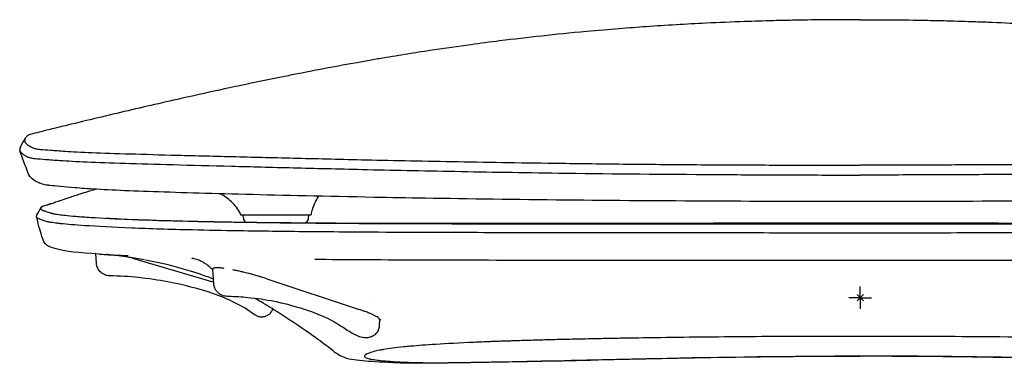
# Model space of a CAD drawing. Extents: x 22 to 908, y 140 to 586.
# Drawn here: x 37 to 256, y 274 to 350 of the extents above; entities that cross this region are included whole.
import ezdxf

# ---------------------------------------------------------------- set-up
doc = ezdxf.new("R2010")
doc.units = 0
doc.header["$MEASUREMENT"] = 0
for name, color, linetype, lineweight in [('Arbeitspunkt(DIN)', 7, 'Continuous', 0), ('GEB-BEZUG', 7, 'Continuous', 0), ('GEB-KONTUR-A', 7, 'Continuous', 0)]:
    doc.layers.add(name, color=color, linetype=linetype, lineweight=lineweight)

msp = doc.modelspace()

# ---------------------------------------------------------------- linework, layer by layer
at = {"layer": 'Arbeitspunkt(DIN)', "color": 18, "lineweight": 25, "true_color": 0x000000}
for q in [(223.59, 291.14), (221.09, 288.64), (223.59, 286.14), (226.09, 288.64)]:
    msp.add_line((223.59, 288.64), q, dxfattribs=at)
at = {"layer": 'GEB-BEZUG', "color": 2, "lineweight": 25, "true_color": 0xffff00}
for p, q in [((222.88, 287.93), (224.29, 289.34)), ((222.88, 289.34), (224.29, 287.93))]:
    msp.add_line(p, q, dxfattribs=at)
at = {"layer": 'GEB-KONTUR-A', "color": 5, "lineweight": 25, "true_color": 0x0000ff}
for p, q in [((39.12, 316.23), (39.12, 316.23)), ((43.98, 313.52), (43.98, 313.52)), ((49.53, 313), (49.53, 313)), ((104.18, 311.97), (104.18, 311.97)), ((158.35, 310.27), (158.35, 310.27)), ((86.34, 306.94), (86.33, 306.94)), ((101.84, 306.94), (86.34, 306.94)), ((86.85, 306.28), (86.84, 306.94)), ((101.32, 306.28), (101.34, 306.94)), ((101.84, 306.94), (101.84, 306.94)), ((53.33, 300.12), (53.33, 300.12)), ((54.15, 298.6), (54.15, 298.6)), ((54.27, 296.34), (54.17, 298.35)), ((62.29, 297.43), (62.09, 297.49)), ((62.29, 297.43), (80.27, 292.1)), ((80.29, 291.71), (80.12, 294.99)), ((57.19, 293.5), (57.19, 293.5)), ((92.03, 292.83), (112.54, 286.02)), ((115.71, 288.31), (115.71, 288.31)), ((117.03, 283.85), (116.96, 282.35)), ((108.02, 282.61), (108.02, 282.61)), ((107.29, 276.41), (107.29, 276.41)), ((119.96, 274.21), (119.96, 274.21))]:
    msp.add_line(p, q, dxfattribs=at)
for points, knots in [([(223.59, 350.26), (221.18, 350.26), (218.78, 350.26), (216.37, 350.24), (213.97, 350.22), (211.57, 350.19), (209.16, 350.14), (207.56, 350.11), (205.96, 350.08), (204.36, 350.04), (202.22, 349.98), (200.09, 349.92), (197.95, 349.84), (195.1, 349.74), (192.26, 349.62), (189.41, 349.48), (185, 349.27), (180.57, 349.01), (176.15, 348.7), (172.45, 348.44), (168.12, 348.11), (162.91, 347.64)], [0, 0, 0, 0, 1, 1, 1, 2, 2, 2, 3, 3, 3, 4, 4, 4, 5, 5, 5, 6, 6, 6, 7, 7, 7, 7]), ([(223.59, 350.26), (225.99, 350.26), (228.39, 350.26), (230.79, 350.24), (233.19, 350.22), (235.59, 350.19), (237.99, 350.14), (239.59, 350.11), (241.19, 350.08), (242.79, 350.04), (244.92, 349.98), (247.06, 349.92), (249.19, 349.84), (250.41, 349.8), (251.63, 349.75), (252.85, 349.7), (255.47, 349.59), (258.09, 349.47), (260.71, 349.33), (262.67, 349.23), (264.64, 349.11), (266.6, 348.99), (272.3, 348.63), (277.65, 348.23), (284.26, 347.64)], [0, 0, 0, 0, 1, 1, 1, 2, 2, 2, 3, 3, 3, 4, 4, 4, 5, 5, 5, 6, 6, 6, 7, 7, 7, 8, 8, 8, 8]), ([(162.91, 347.64), (155.75, 346.97), (150.03, 346.35), (143.66, 345.55), (141.53, 345.29), (139.39, 345.01), (137.26, 344.72), (134.41, 344.33), (131.58, 343.93), (128.73, 343.5), (127.11, 343.25), (125.49, 343), (123.87, 342.74), (123.01, 342.6), (122.14, 342.46), (121.28, 342.32), (120.35, 342.17), (119.43, 342.02), (118.51, 341.86), (117.53, 341.7), (116.55, 341.53), (115.57, 341.36), (114.52, 341.18), (113.47, 340.99), (112.42, 340.81), (110.03, 340.38), (107.64, 339.94), (105.25, 339.49), (102.84, 339.03), (100.44, 338.57), (98.03, 338.09), (96.98, 337.88), (95.93, 337.67), (94.87, 337.46), (92.91, 337.06), (90.94, 336.66), (88.96, 336.24), (87.23, 335.88), (85.51, 335.51), (83.8, 335.15), (80.78, 334.5), (77.78, 333.84), (74.78, 333.17), (70.27, 332.16), (65.77, 331.13), (61.29, 330.08), (59.05, 329.55), (56.81, 329.02), (54.57, 328.49), (52.33, 327.96), (50.09, 327.42), (47.86, 326.88)], [0, 0, 0, 0, 1, 1, 1, 2, 2, 2, 3, 3, 3, 4, 4, 4, 5, 5, 5, 6, 6, 6, 7, 7, 7, 8, 8, 8, 9, 9, 9, 10, 10, 10, 11, 11, 11, 12, 12, 12, 13, 13, 13, 14, 14, 14, 15, 15, 15, 16, 16, 16, 17, 17, 17, 17]), ([(47.86, 326.88), (46.65, 326.59), (45.48, 326.3), (44.41, 326.04), (43.39, 325.78), (42.47, 325.55), (41.69, 325.36), (40.91, 325.16), (40.29, 325), (39.86, 324.88), (39.41, 324.75), (39.17, 324.68), (39.14, 324.66)], [0, 0, 0, 0, 1, 1, 1, 2, 2, 2, 3, 3, 3, 4, 4, 4, 4]), ([(39.14, 324.66), (38.96, 324.52), (38.81, 324.38), (38.7, 324.25), (38.64, 324.18), (38.59, 324.11), (38.54, 324.04), (38.48, 323.93), (38.43, 323.83), (38.4, 323.73), (38.38, 323.63), (38.37, 323.54), (38.37, 323.44)], [0, 0, 0, 0, 1, 1, 1, 2, 2, 2, 3, 3, 3, 4, 4, 4, 4]), ([(38.37, 323.44), (38.38, 323.31), (38.43, 323.18), (38.51, 323.06), (38.59, 322.93), (38.7, 322.81), (38.84, 322.68)], [0, 0, 0, 0, 1, 1, 1, 2, 2, 2, 2]), ([(37.28, 321.47), (37.29, 321.34), (37.33, 321.21), (37.41, 321.08), (37.48, 320.95), (37.59, 320.82), (37.72, 320.69)], [0, 0, 0, 0, 1, 1, 1, 2, 2, 2, 2]), ([(38.84, 322.68), (38.98, 322.55), (39.16, 322.42), (39.37, 322.29), (39.58, 322.16), (39.83, 322.03), (40.11, 321.9)], [0, 0, 0, 0, 1, 1, 1, 2, 2, 2, 2]), ([(40.11, 321.9), (40.25, 321.82), (40.47, 321.74), (40.76, 321.68), (41.06, 321.62), (41.43, 321.57), (41.88, 321.52)], [0, 0, 0, 0, 1, 1, 1, 2, 2, 2, 2]), ([(41.9, 321.52), (42.5, 321.47), (43.26, 321.41), (44.17, 321.34), (45.07, 321.28), (46.13, 321.2), (47.34, 321.12)], [0, 0, 0, 0, 1, 1, 1, 2, 2, 2, 2]), ([(47.34, 321.12), (48.94, 321.01), (50.93, 320.91), (53.32, 320.82), (55.73, 320.72), (58.54, 320.62), (61.74, 320.53), (64.9, 320.43), (68.44, 320.33), (72.33, 320.23), (76.27, 320.13), (80.59, 320.02), (85.26, 319.9)], [0, 0, 0, 0, 1, 1, 1, 2, 2, 2, 3, 3, 3, 4, 4, 4, 4]), ([(37.73, 320.69), (37.86, 320.56), (38.04, 320.42), (38.25, 320.29), (38.46, 320.15), (38.7, 320.02), (38.98, 319.88)], [0, 0, 0, 0, 1, 1, 1, 2, 2, 2, 2]), ([(38.98, 319.88), (39.12, 319.79), (39.34, 319.72), (39.63, 319.65), (39.92, 319.59), (40.29, 319.53), (40.74, 319.49)], [0, 0, 0, 0, 1, 1, 1, 2, 2, 2, 2]), ([(40.76, 319.49), (41.36, 319.43), (42.11, 319.37), (43.02, 319.29), (43.92, 319.22), (44.98, 319.15), (46.2, 319.06)], [0, 0, 0, 0, 1, 1, 1, 2, 2, 2, 2]), ([(46.2, 319.06), (49.42, 318.84), (54.26, 318.66), (60.64, 318.45), (67.02, 318.25), (74.95, 318.03), (84.25, 317.79)], [0, 0, 0, 0, 1, 1, 1, 2, 2, 2, 2]), ([(85.26, 319.9), (89.48, 319.8), (94.06, 319.69), (98.85, 319.57), (103.64, 319.46), (108.74, 319.34), (114.05, 319.21)], [0, 0, 0, 0, 1, 1, 1, 2, 2, 2, 2]), ([(114.05, 319.21), (120.4, 319.06), (127.25, 318.93), (134.48, 318.8), (141.71, 318.67), (149.35, 318.55), (157.29, 318.44)], [0, 0, 0, 0, 1, 1, 1, 2, 2, 2, 2]), ([(84.25, 317.79), (88.5, 317.69), (93.08, 317.56), (97.9, 317.44), (102.73, 317.33), (107.84, 317.21), (113.18, 317.07)], [0, 0, 0, 0, 1, 1, 1, 2, 2, 2, 2]), ([(113.18, 317.07), (119.58, 316.93), (126.47, 316.78), (133.75, 316.65), (141.03, 316.51), (148.72, 316.39), (156.72, 316.27)], [0, 0, 0, 0, 1, 1, 1, 2, 2, 2, 2]), ([(157.29, 318.44), (159.87, 318.4), (162.47, 318.37), (165.12, 318.34), (167.76, 318.3), (170.43, 318.28), (173.14, 318.25), (178.49, 318.2), (183.92, 318.15), (189.44, 318.12), (194.04, 318.09), (198.68, 318.07), (203.38, 318.05), (205.84, 318.04), (208.3, 318.03), (210.77, 318.03), (213.07, 318.02), (215.36, 318.02), (217.66, 318.01), (219.09, 318.01), (220.52, 318.01), (221.94, 318.01), (222.49, 318.01), (223, 318.01), (223.59, 318.01)], [0, 0, 0, 0, 1, 1, 1, 2, 2, 2, 3, 3, 3, 4, 4, 4, 5, 5, 5, 6, 6, 6, 7, 7, 7, 8, 8, 8, 8]), ([(289.88, 318.44), (287.3, 318.4), (284.7, 318.37), (282.05, 318.34), (279.41, 318.3), (276.74, 318.28), (274.03, 318.25), (268.68, 318.2), (263.25, 318.15), (257.73, 318.12), (253.13, 318.09), (248.49, 318.07), (243.79, 318.05), (241.33, 318.04), (238.87, 318.03), (236.4, 318.03), (234.11, 318.02), (231.81, 318.02), (229.51, 318.01), (228.08, 318.01), (226.66, 318.01), (225.23, 318.01), (224.69, 318.01), (224.17, 318.01), (223.59, 318.01)], [0, 0, 0, 0, 1, 1, 1, 2, 2, 2, 3, 3, 3, 4, 4, 4, 5, 5, 5, 6, 6, 6, 7, 7, 7, 8, 8, 8, 8]), ([(156.72, 316.27), (167.1, 316.12), (178.05, 316.04), (189.29, 315.96), (190.69, 315.95), (192.1, 315.94), (193.51, 315.93), (198.45, 315.9), (203.45, 315.88), (208.47, 315.86), (213.5, 315.84), (218.55, 315.82), (223.59, 315.82)], [0, 0, 0, 0, 1, 1, 1, 2, 2, 2, 3, 3, 3, 4, 4, 4, 4]), ([(290.45, 316.27), (280.07, 316.12), (269.13, 316.04), (257.88, 315.96), (256.48, 315.95), (255.07, 315.94), (253.66, 315.93), (248.72, 315.9), (243.73, 315.88), (238.7, 315.86), (233.67, 315.84), (228.62, 315.82), (223.59, 315.82)], [0, 0, 0, 0, 1, 1, 1, 2, 2, 2, 3, 3, 3, 4, 4, 4, 4]), ([(43.36, 309.19), (43.36, 309.19), (43.36, 309.19), (43.37, 309.2), (43.41, 309.21), (43.53, 309.25), (43.73, 309.32), (43.9, 309.38), (44.12, 309.46), (44.38, 309.55), (44.65, 309.64), (44.96, 309.75), (45.29, 309.86), (45.67, 310), (46.09, 310.14), (46.52, 310.28), (47.07, 310.47), (47.64, 310.66), (48.22, 310.85), (49.04, 311.13), (49.88, 311.4), (50.7, 311.66), (51.83, 312.02), (52.95, 312.36), (54.04, 312.69)], [0, 0, 0, 0, 1, 1, 1, 2, 2, 2, 3, 3, 3, 4, 4, 4, 5, 5, 5, 6, 6, 6, 7, 7, 7, 8, 8, 8, 8]), ([(87.34, 311.52), (79.03, 311.73), (71.79, 311.94), (65.8, 312.16), (59.82, 312.37), (55.03, 312.6), (51.55, 312.84), (50.82, 312.89), (50.14, 312.94), (49.53, 313)], [0, 0, 0, 0, 1, 1, 1, 2, 2, 2, 3, 3, 3, 3]), ([(86.33, 306.94), (85.88, 307.92), (85.26, 308.83), (84.52, 309.6), (83.8, 310.35), (82.95, 310.99), (82.09, 311.45), (81.95, 311.53), (81.8, 311.6), (81.66, 311.67)], [0, 0, 0, 0, 1, 1, 1, 2, 2, 2, 3, 3, 3, 3]), ([(103.53, 311.14), (103.31, 310.83), (103.11, 310.51), (102.93, 310.17), (102.45, 309.29), (102.1, 308.33), (101.91, 307.34), (101.88, 307.21), (101.86, 307.07), (101.84, 306.94)], [0, 0, 0, 0, 1, 1, 1, 2, 2, 2, 3, 3, 3, 3]), ([(158.35, 310.27), (147.29, 310.38), (136.79, 310.52), (127.2, 310.68), (123.25, 310.74), (119.44, 310.81), (115.79, 310.88)], [0, 0, 0, 0, 1, 1, 1, 2, 2, 2, 2]), ([(223.59, 309.96), (212.68, 309.96), (201.7, 309.98), (191.08, 310.03), (179.77, 310.08), (168.7, 310.16), (158.35, 310.27)], [0, 0, 0, 0, 1, 1, 1, 2, 2, 2, 2]), ([(288.82, 310.27), (278.66, 310.16), (267.82, 310.08), (256.73, 310.03), (245.91, 309.98), (234.71, 309.96), (223.59, 309.96)], [0, 0, 0, 0, 1, 1, 1, 2, 2, 2, 2]), ([(41.09, 307), (41.26, 307.29), (41.44, 307.61), (41.63, 307.95), (41.75, 308.16), (41.87, 308.38), (41.99, 308.6)], [0, 0, 0, 0, 1, 1, 1, 2, 2, 2, 2]), ([(42.06, 308.71), (42.05, 308.69), (42.04, 308.67), (42.03, 308.65), (42.02, 308.63), (42, 308.62), (41.99, 308.6), (41.99, 308.59), (41.98, 308.58), (41.98, 308.57), (41.96, 308.52), (41.95, 308.48), (41.95, 308.43), (41.95, 308.34), (42.01, 308.24), (42.09, 308.16), (42.13, 308.12), (42.17, 308.09), (42.22, 308.06), (42.29, 308.01), (42.37, 307.98), (42.47, 307.95), (42.5, 307.95), (42.52, 307.94), (42.55, 307.94), (42.59, 307.93), (42.63, 307.92), (42.68, 307.9), (42.73, 307.89), (42.78, 307.88), (42.83, 307.86)], [0, 0, 0, 0, 1, 1, 1, 2, 2, 2, 3, 3, 3, 4, 4, 4, 5, 5, 5, 6, 6, 6, 7, 7, 7, 8, 8, 8, 9, 9, 9, 10, 10, 10, 10]), ([(42.11, 308.76), (42.1, 308.75), (42.1, 308.74), (42.09, 308.74), (42.08, 308.73), (42.07, 308.72), (42.06, 308.71)], [0, 0, 0, 0, 1, 1, 1, 2, 2, 2, 2]), ([(43.97, 309.4), (43.85, 309.36), (43.73, 309.32), (43.62, 309.29), (43.14, 309.12), (42.77, 309), (42.51, 308.91), (42.26, 308.82), (42.12, 308.76), (42.11, 308.76)], [0, 0, 0, 0, 1, 1, 1, 2, 2, 2, 3, 3, 3, 3]), ([(42.83, 307.86), (43.04, 307.8), (43.29, 307.72), (43.57, 307.63), (43.71, 307.58), (43.86, 307.53), (44.02, 307.48), (44.1, 307.46), (44.18, 307.43), (44.26, 307.41), (44.34, 307.38), (44.42, 307.36), (44.5, 307.33)], [0, 0, 0, 0, 1, 1, 1, 2, 2, 2, 3, 3, 3, 4, 4, 4, 4]), ([(41.62, 306.12), (41.44, 306.2), (41.31, 306.23), (41.21, 306.3), (41.18, 306.32), (41.16, 306.35), (41.13, 306.37), (41.11, 306.4), (41.08, 306.44), (41.07, 306.48), (41.05, 306.51), (41.04, 306.54), (41.03, 306.57), (41.01, 306.67), (41.01, 306.78), (41.04, 306.88), (41.05, 306.92), (41.07, 306.96), (41.09, 307), (41.09, 307), (41.09, 307), (41.09, 307)], [0, 0, 0, 0, 1, 1, 1, 2, 2, 2, 3, 3, 3, 4, 4, 4, 5, 5, 5, 6, 6, 6, 7, 7, 7, 7]), ([(42.39, 301.65), (42.13, 302.44), (41.91, 303.16), (41.72, 303.83), (41.48, 304.67), (41.29, 305.42), (41.13, 306.11), (41.1, 306.27), (41.06, 306.43), (41.03, 306.59)], [0, 0, 0, 0, 1, 1, 1, 2, 2, 2, 3, 3, 3, 3]), ([(43.18, 305.53), (42.85, 305.64), (42.55, 305.75), (42.29, 305.85), (42.03, 305.95), (41.8, 306.05), (41.62, 306.12)], [0, 0, 0, 0, 1, 1, 1, 2, 2, 2, 2]), ([(44.5, 307.33), (44.6, 307.3), (44.71, 307.28), (44.85, 307.25), (45.11, 307.2), (45.46, 307.14), (45.89, 307.08), (46.31, 307.03), (46.82, 306.97), (47.38, 306.91), (48.06, 306.83), (48.81, 306.76), (49.71, 306.69), (50.7, 306.6), (51.83, 306.52), (53.02, 306.44)], [0, 0, 0, 0, 1, 1, 1, 2, 2, 2, 3, 3, 3, 4, 4, 4, 5, 5, 5, 5]), ([(53.02, 306.44), (55.49, 306.28), (58.63, 306.12), (62.29, 305.98), (65.85, 305.84), (69.98, 305.71), (74.61, 305.6), (77.54, 305.54), (80.67, 305.47), (84.05, 305.42), (88.26, 305.35), (92.85, 305.29), (97.79, 305.24), (100.46, 305.21), (103.24, 305.19), (106.13, 305.16), (110.29, 305.13), (114.67, 305.11), (119.26, 305.09), (123.25, 305.07), (127.41, 305.06), (131.72, 305.05), (138.83, 305.03), (146.31, 305.02), (154.17, 305.02), (156.99, 305.01), (159.86, 305.01), (162.77, 305.01), (167.73, 305.01), (172.79, 305.01), (177.95, 305.01), (185.31, 305), (192.92, 305), (200.67, 305), (208.28, 305), (215.87, 305), (223.59, 305)], [0, 0, 0, 0, 1, 1, 1, 2, 2, 2, 3, 3, 3, 4, 4, 4, 5, 5, 5, 6, 6, 6, 7, 7, 7, 8, 8, 8, 9, 9, 9, 10, 10, 10, 11, 11, 11, 12, 12, 12, 12]), ([(56.42, 306.3), (56.42, 306.3), (56.61, 306.29), (56.93, 306.27), (57.72, 306.22), (59.25, 306.13), (61.15, 306.05), (64.07, 305.93), (67.89, 305.79), (72.38, 305.68), (78.05, 305.53), (84.86, 305.41), (92.72, 305.32), (100.79, 305.23), (110.02, 305.18), (120.28, 305.15), (130.06, 305.13), (140.9, 305.13), (152.48, 305.14), (163.19, 305.16), (174.69, 305.17), (186.48, 305.19), (198.56, 305.21), (211.12, 305.22), (223.59, 305.22)], [0, 0, 0, 0, 1, 1, 1, 2, 2, 2, 3, 3, 3, 4, 4, 4, 5, 5, 5, 6, 6, 6, 7, 7, 7, 8, 8, 8, 8]), ([(223.59, 305), (231.3, 305), (238.9, 305), (246.5, 305), (254.26, 305), (261.86, 305), (269.22, 305.01), (274.39, 305.01), (279.44, 305.01), (284.4, 305.01), (287.31, 305.01), (290.18, 305.01), (293, 305.02), (300.86, 305.02), (308.35, 305.03), (315.45, 305.05), (319.77, 305.06), (323.93, 305.07), (327.92, 305.09), (332.5, 305.11), (336.88, 305.13), (341.04, 305.16), (343.93, 305.19), (346.71, 305.21), (349.39, 305.24), (354.32, 305.29), (358.91, 305.35), (363.12, 305.42), (366.5, 305.47), (369.63, 305.54), (372.56, 305.6), (377.19, 305.71), (381.32, 305.84), (384.88, 305.98), (388.55, 306.12), (391.68, 306.28), (394.15, 306.44)], [0, 0, 0, 0, 1, 1, 1, 2, 2, 2, 3, 3, 3, 4, 4, 4, 5, 5, 5, 6, 6, 6, 7, 7, 7, 8, 8, 8, 9, 9, 9, 10, 10, 10, 11, 11, 11, 12, 12, 12, 12]), ([(223.59, 305.22), (235.3, 305.22), (247.1, 305.21), (258.49, 305.19), (269.69, 305.18), (280.63, 305.16), (290.91, 305.15), (301.19, 305.14), (310.93, 305.13), (319.88, 305.14), (329.21, 305.15), (337.78, 305.18), (345.48, 305.24), (353.71, 305.3), (361.02, 305.39), (367.29, 305.51), (373.94, 305.64), (379.53, 305.8), (383.8, 305.96), (385.96, 306.04), (387.79, 306.13), (389.08, 306.2), (390.06, 306.25), (390.76, 306.3), (390.76, 306.3)], [0, 0, 0, 0, 1, 1, 1, 2, 2, 2, 3, 3, 3, 4, 4, 4, 5, 5, 5, 6, 6, 6, 7, 7, 7, 8, 8, 8, 8]), ([(51.7, 304.59), (49.62, 304.74), (47.79, 304.89), (46.39, 305.04), (46.22, 305.06), (46.07, 305.08), (45.91, 305.1), (45.83, 305.11), (45.74, 305.12), (45.66, 305.13), (45.5, 305.14), (45.35, 305.16), (45.2, 305.18), (44.95, 305.21), (44.72, 305.24), (44.51, 305.28), (44.43, 305.29), (44.36, 305.3), (44.28, 305.31), (44.22, 305.32), (44.16, 305.33), (44.1, 305.34), (43.99, 305.36), (43.9, 305.37), (43.81, 305.39), (43.74, 305.4), (43.67, 305.41), (43.61, 305.43), (43.43, 305.46), (43.29, 305.5), (43.18, 305.53)], [0, 0, 0, 0, 1, 1, 1, 2, 2, 2, 3, 3, 3, 4, 4, 4, 5, 5, 5, 6, 6, 6, 7, 7, 7, 8, 8, 8, 9, 9, 9, 10, 10, 10, 10]), ([(223.59, 302.96), (216.39, 302.95), (209.24, 302.97), (202.12, 302.98), (194.87, 302.99), (187.75, 302.99), (180.78, 302.99), (175.98, 302.99), (171.26, 303), (166.64, 303), (160.22, 303.01), (154.01, 303.02), (148.02, 303.03), (144.45, 303.04), (140.95, 303.05), (137.55, 303.06), (127.76, 303.08), (118.7, 303.11), (110.46, 303.17), (107.27, 303.2), (104.2, 303.22), (101.25, 303.25), (95.77, 303.3), (90.7, 303.37), (86.04, 303.44), (82.3, 303.5), (78.83, 303.58), (75.61, 303.65), (70.51, 303.76), (66, 303.89), (62.13, 304.06), (57.95, 304.23), (54.46, 304.44), (51.7, 304.59)], [0, 0, 0, 0, 1, 1, 1, 2, 2, 2, 3, 3, 3, 4, 4, 4, 5, 5, 5, 6, 6, 6, 7, 7, 7, 8, 8, 8, 9, 9, 9, 10, 10, 10, 11, 11, 11, 11]), ([(395.47, 304.59), (392.71, 304.44), (389.21, 304.23), (385.02, 304.05), (381.13, 303.89), (376.61, 303.76), (371.49, 303.65), (368.26, 303.57), (364.78, 303.5), (361.04, 303.44), (356.36, 303.36), (351.27, 303.3), (345.78, 303.25), (342.82, 303.22), (339.74, 303.19), (336.54, 303.17), (328.3, 303.11), (319.24, 303.08), (309.45, 303.06), (306.05, 303.05), (302.56, 303.04), (299, 303.03), (293.02, 303.02), (286.82, 303.01), (280.41, 303), (275.8, 303), (271.09, 302.99), (266.31, 302.99), (259.35, 302.99), (252.24, 302.99), (245, 302.98), (237.9, 302.97), (230.77, 302.95), (223.59, 302.96)], [0, 0, 0, 0, 1, 1, 1, 2, 2, 2, 3, 3, 3, 4, 4, 4, 5, 5, 5, 6, 6, 6, 7, 7, 7, 8, 8, 8, 9, 9, 9, 10, 10, 10, 11, 11, 11, 11]), ([(54.96, 298.29), (55.39, 298.27), (55.84, 298.24), (56.3, 298.21), (56.78, 298.18), (57.27, 298.16), (57.77, 298.13), (58.2, 298.11), (58.63, 298.08), (59.08, 298.06), (59.53, 298.04), (60, 298.02), (60.47, 297.99), (60.75, 297.98), (61.03, 297.97), (61.32, 297.96)], [0, 0, 0, 0, 1, 1, 1, 2, 2, 2, 3, 3, 3, 4, 4, 4, 5, 5, 5, 5]), ([(64.95, 297.01), (63.69, 297.24), (62.52, 297.43), (61.49, 297.58), (59.74, 297.84), (58.39, 298), (57.55, 298.09), (57.09, 298.14), (56.76, 298.18), (56.53, 298.2)], [0, 0, 0, 0, 1, 1, 1, 2, 2, 2, 3, 3, 3, 3]), ([(80.24, 292.75), (78.93, 293.26), (77.16, 293.89), (75.1, 294.53), (72.53, 295.33), (69.47, 296.12), (66.66, 296.68), (66.15, 296.79), (65.64, 296.89), (65.16, 296.98)], [0, 0, 0, 0, 1, 1, 1, 2, 2, 2, 3, 3, 3, 3]), ([(79.71, 295.11), (79.11, 295.73), (78.39, 296.25), (77.63, 296.64), (77.28, 296.82), (76.92, 296.97), (76.57, 297.09), (76.35, 297.16), (76.14, 297.22), (75.96, 297.26), (75.89, 297.28), (75.83, 297.3), (75.77, 297.31), (75.69, 297.33), (75.63, 297.34), (75.59, 297.35), (75.54, 297.36), (75.51, 297.36), (75.49, 297.36), (75.48, 297.37), (75.48, 297.37), (75.48, 297.37)], [0, 0, 0, 0, 1, 1, 1, 2, 2, 2, 3, 3, 3, 4, 4, 4, 5, 5, 5, 6, 6, 6, 7, 7, 7, 7]), ([(223.59, 296.87), (212.47, 296.88), (201.28, 296.88), (190.5, 296.88), (179.81, 296.88), (169.38, 296.89), (159.56, 296.9), (149.42, 296.91), (139.8, 296.92), (130.95, 296.94), (121.55, 296.97), (112.9, 297.01), (105.11, 297.07), (104.31, 297.08), (103.51, 297.08), (102.72, 297.09)], [0, 0, 0, 0, 1, 1, 1, 2, 2, 2, 3, 3, 3, 4, 4, 4, 5, 5, 5, 5]), ([(344.45, 297.09), (335.8, 297.02), (326.03, 296.97), (315.31, 296.94), (305.08, 296.91), (293.83, 296.9), (281.94, 296.89), (271.01, 296.88), (259.39, 296.88), (247.55, 296.88), (239.66, 296.88), (231.61, 296.88), (223.59, 296.87)], [0, 0, 0, 0, 1, 1, 1, 2, 2, 2, 3, 3, 3, 4, 4, 4, 4]), ([(57.19, 293.5), (56.9, 293.51), (56.61, 293.56), (56.33, 293.65), (56.03, 293.75), (55.75, 293.89), (55.5, 294.07), (55.24, 294.26), (55.01, 294.49), (54.83, 294.75), (54.64, 295.01), (54.5, 295.3), (54.4, 295.61), (54.33, 295.85), (54.28, 296.09), (54.27, 296.34)], [0, 0, 0, 0, 1, 1, 1, 2, 2, 2, 3, 3, 3, 4, 4, 4, 5, 5, 5, 5]), ([(82.59, 295.13), (82.42, 295.15), (82.26, 295.17), (82.11, 295.19), (81.82, 295.22), (81.56, 295.24), (81.33, 295.25), (81.22, 295.26), (81.11, 295.26), (81.01, 295.26), (81, 295.26), (80.99, 295.26), (80.98, 295.26), (80.89, 295.26), (80.81, 295.26), (80.73, 295.25), (80.57, 295.24), (80.43, 295.22), (80.33, 295.19), (80.26, 295.17), (80.2, 295.14), (80.17, 295.1), (80.16, 295.1), (80.16, 295.1), (80.16, 295.09), (80.16, 295.09), (80.16, 295.09), (80.15, 295.09), (80.15, 295.08), (80.14, 295.07), (80.14, 295.07), (80.13, 295.04), (80.12, 295.02), (80.12, 294.99)], [0, 0, 0, 0, 1, 1, 1, 2, 2, 2, 3, 3, 3, 4, 4, 4, 5, 5, 5, 6, 6, 6, 7, 7, 7, 8, 8, 8, 9, 9, 9, 10, 10, 10, 11, 11, 11, 11]), ([(92.03, 292.83), (91.62, 292.97), (91.19, 293.11), (90.74, 293.24), (90.63, 293.28), (90.52, 293.31), (90.41, 293.34), (90.07, 293.44), (89.73, 293.54), (89.39, 293.64), (89.19, 293.69), (89, 293.75), (88.8, 293.8), (88.77, 293.81), (88.73, 293.82), (88.7, 293.83), (88.5, 293.88), (88.3, 293.94), (88.1, 293.99), (88.07, 294), (88.04, 294), (88.02, 294.01), (87.62, 294.11), (87.23, 294.21), (86.83, 294.31), (86.78, 294.32), (86.72, 294.33), (86.66, 294.35), (86.34, 294.42), (86.03, 294.49), (85.72, 294.56), (85.68, 294.57), (85.64, 294.58), (85.6, 294.59), (85.58, 294.59), (85.56, 294.6), (85.53, 294.6), (85.47, 294.62), (85.41, 294.63), (85.36, 294.64), (85.06, 294.7), (84.77, 294.76), (84.49, 294.82)], [0, 0, 0, 0, 1, 1, 1, 2, 2, 2, 3, 3, 3, 4, 4, 4, 5, 5, 5, 6, 6, 6, 7, 7, 7, 8, 8, 8, 9, 9, 9, 10, 10, 10, 11, 11, 11, 12, 12, 12, 13, 13, 13, 14, 14, 14, 14]), ([(89.34, 284.87), (86.6, 286.87), (83.48, 288.38), (80.26, 289.49), (76.96, 290.62), (73.55, 291.49), (70.12, 292.14), (65.86, 292.95), (61.52, 293.4), (57.19, 293.5)], [0, 0, 0, 0, 1, 1, 1, 2, 2, 2, 3, 3, 3, 3]), ([(83.64, 288.9), (83.26, 288.91), (82.88, 288.94), (82.41, 289.08), (82.2, 289.14), (81.97, 289.24), (81.74, 289.37), (81.55, 289.48), (81.35, 289.62), (81.18, 289.78), (81, 289.96), (80.84, 290.16), (80.7, 290.38), (80.56, 290.62), (80.44, 290.89), (80.38, 291.16), (80.33, 291.34), (80.3, 291.52), (80.29, 291.71)], [0, 0, 0, 0, 1, 1, 1, 2, 2, 2, 3, 3, 3, 4, 4, 4, 5, 5, 5, 6, 6, 6, 6]), ([(108.02, 282.61), (106.71, 283.47), (105.46, 284.1), (103.97, 284.72), (102.57, 285.29), (101.08, 285.82), (99.59, 286.28), (95.72, 287.47), (91.76, 288.26), (87.86, 288.64), (86.46, 288.78), (85.06, 288.86), (83.64, 288.9)], [0, 0, 0, 0, 1, 1, 1, 2, 2, 2, 3, 3, 3, 4, 4, 4, 4]), ([(93.32, 286.17), (93.29, 286.08), (93.27, 286), (93.23, 285.93), (93.14, 285.68), (92.99, 285.44), (92.82, 285.24), (92.65, 285.03), (92.44, 284.85), (92.21, 284.71), (91.99, 284.57), (91.73, 284.47), (91.47, 284.41), (91.21, 284.35), (90.94, 284.33), (90.68, 284.35), (90.42, 284.38), (90.16, 284.44), (89.94, 284.53), (89.84, 284.57), (89.76, 284.61), (89.68, 284.66), (89.56, 284.72), (89.46, 284.78), (89.38, 284.84), (89.37, 284.85), (89.35, 284.86), (89.34, 284.87)], [0, 0, 0, 0, 1, 1, 1, 2, 2, 2, 3, 3, 3, 4, 4, 4, 5, 5, 5, 6, 6, 6, 7, 7, 7, 8, 8, 8, 9, 9, 9, 9]), ([(107.15, 276.52), (105.86, 277.54), (104.63, 278.47), (103.38, 279.39), (101.89, 280.47), (100.32, 281.58), (98.54, 282.77), (96.75, 283.98), (94.86, 285.2), (93.22, 286.23)], [0, 0, 0, 0, 1, 1, 1, 2, 2, 2, 3, 3, 3, 3]), ([(117.03, 283.85), (117.04, 283.88), (117.02, 283.92), (117, 283.96), (117, 283.96), (117, 283.97), (116.99, 283.97), (116.95, 284.04), (116.87, 284.12), (116.75, 284.21), (116.74, 284.22), (116.73, 284.23), (116.72, 284.24), (116.71, 284.24), (116.7, 284.25), (116.7, 284.25), (116.59, 284.33), (116.45, 284.42), (116.3, 284.5), (116.13, 284.6), (115.93, 284.7), (115.7, 284.8), (115.68, 284.82), (115.65, 284.83), (115.63, 284.84), (115.51, 284.89), (115.39, 284.95), (115.27, 285), (115.25, 285.01), (115.23, 285.02), (115.22, 285.02), (115.2, 285.03), (115.19, 285.04), (115.17, 285.04), (115.06, 285.09), (114.93, 285.14), (114.81, 285.19), (114.79, 285.2), (114.78, 285.21), (114.76, 285.21), (114.46, 285.34), (114.13, 285.46), (113.78, 285.59), (113.76, 285.6), (113.74, 285.6), (113.72, 285.61), (113.35, 285.75), (112.96, 285.88), (112.54, 286.02)], [0, 0, 0, 0, 1, 1, 1, 2, 2, 2, 3, 3, 3, 4, 4, 4, 5, 5, 5, 6, 6, 6, 7, 7, 7, 8, 8, 8, 9, 9, 9, 10, 10, 10, 11, 11, 11, 12, 12, 12, 13, 13, 13, 14, 14, 14, 15, 15, 15, 16, 16, 16, 16]), ([(117.32, 283.73), (117.32, 283.73), (117.31, 283.73), (117.3, 283.73), (117.26, 283.73), (117.17, 283.74), (117.03, 283.73)], [0, 0, 0, 0, 1, 1, 1, 2, 2, 2, 2]), ([(116.96, 282.35), (116.94, 282.04), (116.87, 281.72), (116.74, 281.43), (116.62, 281.15), (116.45, 280.89), (116.24, 280.67), (116.04, 280.44), (115.79, 280.25), (115.53, 280.11), (115.25, 279.96), (114.95, 279.86), (114.66, 279.8), (114.34, 279.74), (114.02, 279.73), (113.71, 279.76), (113.33, 279.79), (112.97, 279.87), (112.61, 279.99), (112.03, 280.18), (111.47, 280.46), (110.89, 280.79), (110.45, 281.04), (110, 281.32), (109.54, 281.62), (109.05, 281.94), (108.54, 282.28), (108.02, 282.61)], [0, 0, 0, 0, 1, 1, 1, 2, 2, 2, 3, 3, 3, 4, 4, 4, 5, 5, 5, 6, 6, 6, 7, 7, 7, 8, 8, 8, 9, 9, 9, 9]), ([(171.61, 279.65), (170.49, 279.63), (169.38, 279.62), (168.29, 279.59), (167.16, 279.57), (166.05, 279.55), (164.95, 279.53), (164.19, 279.51), (163.44, 279.5), (162.7, 279.48), (162.67, 279.48), (162.63, 279.48), (162.6, 279.48), (161.3, 279.45), (160.01, 279.42), (158.76, 279.39), (157.49, 279.36), (156.25, 279.33), (155.04, 279.3), (154.77, 279.3), (154.5, 279.29), (154.24, 279.28), (154.21, 279.28), (154.19, 279.28), (154.16, 279.28), (153.56, 279.26), (152.96, 279.25), (152.38, 279.23), (151.79, 279.22), (151.21, 279.2), (150.63, 279.18), (150.06, 279.17), (149.49, 279.15), (148.93, 279.13), (148.37, 279.11), (147.82, 279.1), (147.28, 279.08), (147.09, 279.07), (146.9, 279.07), (146.71, 279.06)], [0, 0, 0, 0, 1, 1, 1, 2, 2, 2, 3, 3, 3, 4, 4, 4, 5, 5, 5, 6, 6, 6, 7, 7, 7, 8, 8, 8, 9, 9, 9, 10, 10, 10, 11, 11, 11, 12, 12, 12, 13, 13, 13, 13]), ([(223.59, 280.07), (215.75, 280.07), (207.8, 280.04), (200.35, 279.99), (192.96, 279.94), (185.89, 279.86), (179.42, 279.77), (176.74, 279.74), (174.15, 279.7), (171.64, 279.65)], [0, 0, 0, 0, 1, 1, 1, 2, 2, 2, 3, 3, 3, 3]), ([(275.53, 279.65), (267.67, 279.79), (258.78, 279.9), (249.28, 279.97), (241.11, 280.03), (232.28, 280.07), (223.59, 280.07)], [0, 0, 0, 0, 1, 1, 1, 2, 2, 2, 2]), ([(129.55, 278.29), (127.38, 278.15), (125.52, 278.01), (123.92, 277.86), (123.39, 277.82), (122.9, 277.77), (122.42, 277.72), (120.54, 277.53), (119.08, 277.34), (117.93, 277.14), (117.6, 277.09), (117.29, 277.03), (117.01, 276.97), (116.53, 276.88), (116.11, 276.78), (115.76, 276.68), (115.24, 276.55), (114.82, 276.4), (114.5, 276.27), (114.19, 276.13), (113.94, 275.99), (113.8, 275.85), (113.69, 275.75), (113.65, 275.64), (113.72, 275.54)], [0, 0, 0, 0, 1, 1, 1, 2, 2, 2, 3, 3, 3, 4, 4, 4, 5, 5, 5, 6, 6, 6, 7, 7, 7, 8, 8, 8, 8]), ([(141.47, 278.88), (140.26, 278.83), (139.1, 278.78), (137.99, 278.73), (134.77, 278.59), (131.96, 278.44), (129.55, 278.29)], [0, 0, 0, 0, 1, 1, 1, 2, 2, 2, 2]), ([(146.67, 279.06), (146.4, 279.05), (146.12, 279.04), (145.85, 279.03), (145.56, 279.02), (145.27, 279.02), (144.99, 279.01), (144.7, 279), (144.42, 278.99), (144.14, 278.98), (144.04, 278.97), (143.94, 278.97), (143.84, 278.97), (143.63, 278.96), (143.41, 278.95), (143.19, 278.94), (142.97, 278.94), (142.75, 278.93), (142.53, 278.92), (142.32, 278.91), (142.1, 278.9), (141.88, 278.9), (141.67, 278.89), (141.46, 278.88), (141.24, 278.87), (141.16, 278.87), (141.08, 278.87), (141, 278.86), (141, 278.86), (141, 278.86), (141, 278.86), (140.8, 278.86), (140.6, 278.85), (140.4, 278.84)], [0, 0, 0, 0, 1, 1, 1, 2, 2, 2, 3, 3, 3, 4, 4, 4, 5, 5, 5, 6, 6, 6, 7, 7, 7, 8, 8, 8, 9, 9, 9, 10, 10, 10, 11, 11, 11, 11]), ([(119.96, 274.21), (116.9, 274.34), (114.86, 274.48), (113.3, 274.64), (111.29, 274.84), (110.28, 274.93), (108.74, 275.57), (108.34, 275.73), (107.87, 275.95), (107.29, 276.41)], [0, 0, 0, 0, 1, 1, 1, 2, 2, 2, 3, 3, 3, 3]), ([(113.72, 275.54), (113.81, 275.39), (114.12, 275.24), (114.76, 275.09), (114.85, 275.07), (114.94, 275.05), (115.04, 275.04), (115.26, 274.99), (115.52, 274.94), (115.83, 274.9), (116.64, 274.78), (117.78, 274.65), (119.38, 274.54)], [0, 0, 0, 0, 1, 1, 1, 2, 2, 2, 3, 3, 3, 4, 4, 4, 4]), ([(223.59, 275.65), (208.31, 275.65), (192.9, 275.42), (178, 275.1), (173.52, 275), (169.08, 274.9), (164.69, 274.8)], [0, 0, 0, 0, 1, 1, 1, 2, 2, 2, 2]), ([(165.42, 274.86), (174.84, 275.08), (184.3, 275.29), (194.12, 275.45), (203.92, 275.61), (213.7, 275.7), (223.59, 275.7)], [0, 0, 0, 0, 1, 1, 1, 2, 2, 2, 2]), ([(281.75, 274.86), (272.33, 275.08), (262.87, 275.29), (253.05, 275.45), (243.25, 275.61), (233.47, 275.7), (223.59, 275.7)], [0, 0, 0, 0, 1, 1, 1, 2, 2, 2, 2]), ([(282.48, 274.8), (270.7, 275.08), (258.45, 275.35), (246.16, 275.5), (238.67, 275.6), (231.12, 275.65), (223.59, 275.65)], [0, 0, 0, 0, 1, 1, 1, 2, 2, 2, 2]), ([(119.38, 274.54), (119.87, 274.5), (120.42, 274.46), (121.04, 274.43), (121.66, 274.4), (122.34, 274.36), (123.08, 274.33)], [0, 0, 0, 0, 1, 1, 1, 2, 2, 2, 2]), ([(123.08, 274.33), (123.61, 274.31), (124.18, 274.29), (124.78, 274.27), (125.38, 274.26), (126, 274.25), (126.66, 274.24), (127.98, 274.22), (129.42, 274.22), (130.97, 274.23), (134.06, 274.24), (137.56, 274.29), (141.42, 274.36)], [0, 0, 0, 0, 1, 1, 1, 2, 2, 2, 3, 3, 3, 4, 4, 4, 4]), ([(141.42, 274.36), (145.1, 274.42), (148.97, 274.49), (152.99, 274.58), (157.01, 274.66), (161.17, 274.76), (165.42, 274.86)], [0, 0, 0, 0, 1, 1, 1, 2, 2, 2, 2])]:
    msp.add_open_spline(points, degree=3, knots=knots, dxfattribs=at)
for points in [[(37.42, 322.04), (37.79, 322.69), (38.15, 323.33), (38.51, 323.98)], [(37.42, 322.04), (37.32, 321.85), (37.27, 321.67), (37.28, 321.48)], [(39.12, 316.23), (38.52, 317.91), (37.92, 319.58), (37.32, 321.26)], [(41.88, 321.52), (41.89, 321.52), (41.9, 321.52), (41.9, 321.52)], [(40.74, 319.49), (40.75, 319.49), (40.76, 319.49), (40.76, 319.49)], [(40.02, 315.01), (39.66, 315.31), (39.31, 315.67), (39.12, 316.23)], [(41.67, 314.04), (41.04, 314.32), (40.52, 314.61), (40.06, 314.97)], [(43.69, 313.55), (42.85, 313.65), (42.29, 313.68), (41.58, 314.09)], [(43.98, 313.52), (43.88, 313.53), (43.78, 313.54), (43.69, 313.55)], [(49.53, 313), (47.08, 313.2), (45.23, 313.38), (43.98, 313.52)], [(56.49, 313.4), (56.5, 313.4), (56.51, 313.4), (56.51, 313.4)], [(115.78, 310.88), (105.3, 311.1), (95.74, 311.31), (87.36, 311.52)], [(86.85, 306.28), (86.85, 305.9), (87.08, 305.55), (87.42, 305.39)], [(100.74, 305.39), (101.09, 305.55), (101.32, 305.89), (101.32, 306.28)], [(100.44, 305.25), (100.54, 305.29), (100.64, 305.34), (100.74, 305.39)], [(45.95, 299.31), (44.36, 299.82), (43.02, 299.77), (42.39, 301.65)], [(45.95, 299.31), (45.95, 299.31), (45.96, 299.31), (45.96, 299.3)], [(54.94, 298.3), (50.18, 298.61), (47.41, 298.85), (45.96, 299.3)], [(54.94, 298.3), (54.95, 298.3), (54.96, 298.29), (54.96, 298.29)], [(80.13, 294.77), (79.98, 294.87), (79.84, 294.98), (79.71, 295.11)], [(93.22, 286.23), (91.88, 287.06), (90.6, 287.81), (89.4, 288.47)], [(107.15, 276.52), (107.2, 276.48), (107.24, 276.45), (107.29, 276.41)], [(120.29, 274.19), (120.18, 274.2), (120.07, 274.2), (119.96, 274.21)], [(124.32, 274.11), (122.83, 274.12), (121.49, 274.15), (120.29, 274.19)], [(135.07, 274.2), (131, 274.13), (127.29, 274.09), (124.32, 274.11)], [(138.78, 274.26), (137.52, 274.24), (136.28, 274.22), (135.07, 274.2)], [(164.69, 274.8), (155.55, 274.58), (146.71, 274.39), (138.78, 274.26)]]:
    msp.add_open_spline(points, degree=3, dxfattribs=at)

doc.saveas('drawing.dxf')
